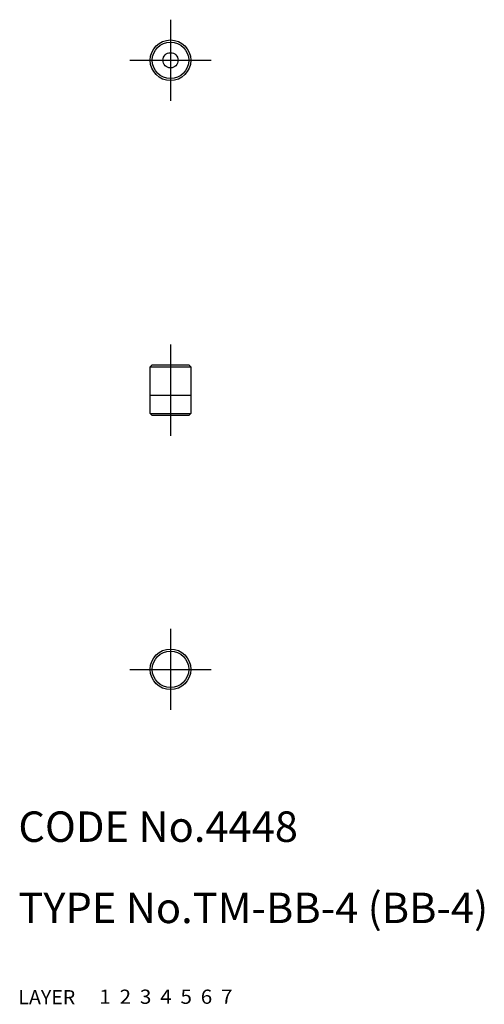
# Model space of a CAD drawing. Extents: x 10.1 to 55.9, y 10 to 107.
import ezdxf

# ---------------------------------------------------------------- set-up
doc = ezdxf.new("R2010")
doc.units = 0
doc.header["$LTSCALE"] = 20
doc.header["$MEASUREMENT"] = 0
for name, pattern in [('CENTER', [2, 1.25, -0.25, 0.25, -0.25]), ('DASHED', [0.75, 0.5, -0.25]), ('PHANTOM', [2.5, 1.25, -0.25, 0.25, -0.25, 0.25, -0.25])]:
    doc.linetypes.add(name, pattern=pattern)
for name, color, linetype in [('1', 7, 'CONTINUOUS'), ('2', 4, 'CONTINUOUS'), ('3', 2, 'DASHED'), ('4', 1, 'CENTER'), ('5', 6, 'PHANTOM'), ('6', 5, 'CONTINUOUS'), ('7', 3, 'CONTINUOUS')]:
    doc.layers.add(name, color=color, linetype=linetype)

msp = doc.modelspace()

# ---------------------------------------------------------------- linework, layer by layer
at = {"layer": '1', "linetype": 'Continuous'}
for p, q in [((22.999998, 72.800034), (23.199999, 73.000038)), ((23, 68.200035), (23, 72.800034)), ((23, 72.800034), (27, 72.800034)), ((23.200001, 73.000038), (26.799999, 73.000038)), ((26.800001, 73.000038), (27, 72.800034)), ((27, 72.800034), (27, 68.200035)), ((23, 70.000038), (27, 70.000038)), ((23, 68.200035), (27, 68.200035)), ((23.000002, 68.200035), (23.200003, 68.000038)), ((26.799999, 68.000038), (23.200001, 68.000038)), ((26.799997, 68.000031), (27, 68.200035))]:
    msp.add_line(p, q, dxfattribs=at)
for centre, radius in [((25, 103.000069), 2), ((25, 103.000069), 1.8), ((25, 103.000069), 0.75), ((25, 43), 2), ((25, 43), 1.8)]:
    msp.add_circle(centre, radius, dxfattribs=at)
at = {"layer": '4', "linetype": 'CENTER'}
for p, q in [((25, 107.000069), (25, 99.000069)), ((21, 103.000069), (29, 103.000069)), ((25, 75.000038), (25, 66.000038)), ((25, 47), (25, 39)), ((21, 43), (29, 43))]:
    msp.add_line(p, q, dxfattribs=at)

# ---------------------------------------------------------------- texts
at = {"layer": '1', "linetype": 'Continuous'}
for s, width, p in [('LAYER', 1.009913, (9.99995, 10)), ('1', 1.069393, (17.97945, 10.0487))]:
    msp.add_text(s, height=1.4, dxfattribs=dict(at, width=width)).set_placement(p)
at = {"layer": '2', "linetype": 'Continuous', "width": 1.069393}
msp.add_text('2', height=1.4, dxfattribs=at).set_placement((19.97945, 10.0487))
at = {"layer": '3', "linetype": 'DASHED', "width": 1.069393}
msp.add_text('3', height=1.4, dxfattribs=at).set_placement((21.97945, 10.0487))
at = {"layer": '4', "linetype": 'CENTER', "width": 1.069393}
msp.add_text('4', height=1.4, dxfattribs=at).set_placement((23.97945, 10.0487))
at = {"layer": '5', "linetype": 'PHANTOM', "width": 1.069393}
msp.add_text('5', height=1.4, dxfattribs=at).set_placement((25.97945, 10.0487))
at = {"layer": '6', "linetype": 'Continuous', "width": 1.069393}
msp.add_text('6', height=1.4, dxfattribs=at).set_placement((27.97945, 10.0487))
at = {"layer": '7', "linetype": 'Continuous'}
for s, height, width, p in [('CODE No.4448', 3, 1.003963, (10.00005, 26)), ('TYPE No.TM-BB-4 (BB-4)', 3, 1.003963, (10.00005, 18)), ('7', 1.4, 1.069393, (29.97945, 10.0487))]:
    msp.add_text(s, height=height, dxfattribs=dict(at, width=width)).set_placement(p)

doc.saveas('drawing.dxf')
